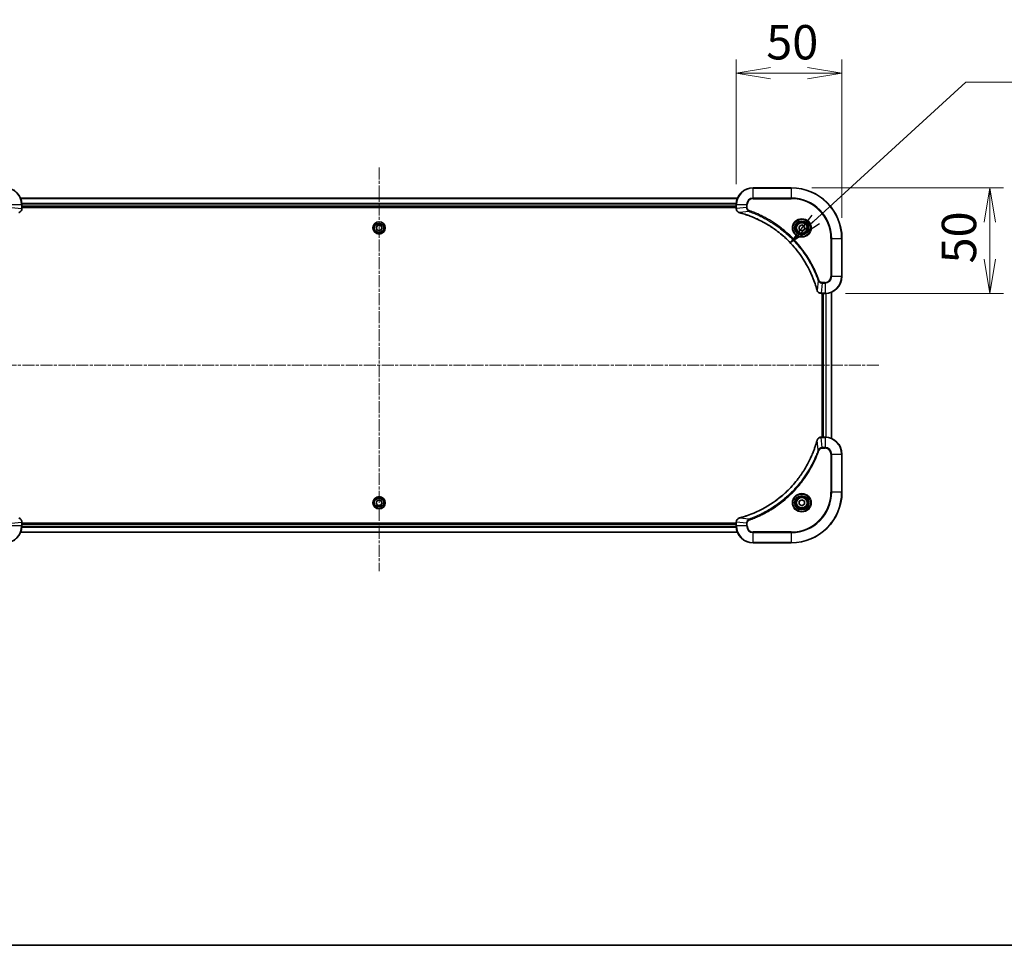
# Model space of a CAD drawing. Units: millimetres. Extents: x 0 to 9444, y 0 to 1826.
# Drawn here: x 2072 to 2538, y 0 to 438 of the extents above; entities that cross this region are included whole.
import ezdxf

# ---------------------------------------------------------------- set-up
doc = ezdxf.new("R2010")
doc.units = ezdxf.units.MM
doc.linetypes.add('CHAIN', pattern=[0.3543, 0.2362, -0.0295, 0.0591, -0.0295])
for name, color, linetype, lineweight in [('Border (ISO)', 7, 'Continuous', 35), ('Centerline (ISO)', 131, 'Continuous', 18), ('Dimension (ISO)', 7, 'Continuous', 18), ('Dimension (ISO) @ 1', 7, 'Continuous', 18), ('Symbol (ISO) @ 1', 7, 'Continuous', 18), ('Visible (ISO)', 7, 'Continuous', 35), ('Visible Narrow (ISO)', 7, 'Continuous', 25)]:
    doc.layers.add(name, color=color, linetype=linetype, lineweight=lineweight)
doc.styles.add('Note Text (TK)', font='MS PGothic.ttf')
doc.dimstyles.new('Default - Method 1b (TK)', dxfattribs={"dimscale": 3, "dimtxt": 2.5, "dimasz": 2.5, "dimexe": 1, "dimexo": 1.5, "dimgap": 1, "dimtad": 1, "dimrnd": 1e-08, "dimdsep": 46, "dimtxsty": 'Note Text (TK)', "dimblk": 'OPEN', "dimcen": 0.09, "dimdle": 5, "dimclrd": 100, "dimclre": 100, "dimclrt": 7, "dimadec": 1, "dimazin": 1, "dimtfac": 1, "dimtmove": 0, "dimatfit": 3, "dimldrblk": 'OPEN', "dimfxl": 1, "dimtolj": 1, "dimlwd": -1, "dimlwe": -1, "dimarcsym": 0})
doc.dimstyles.new('Default - Method 1b (TK)$7', dxfattribs={"dimscale": 6.5, "dimtxt": 2.5, "dimasz": 2.5, "dimexe": 1, "dimexo": 1.5, "dimgap": 1, "dimtad": 1, "dimrnd": 1e-08, "dimdsep": 46, "dimtxsty": 'Note Text (TK)', "dimblk": 'OPEN', "dimcen": 0.09, "dimdle": 5, "dimclrd": 100, "dimclre": 100, "dimclrt": 7, "dimadec": 1, "dimazin": 1, "dimtfac": 1, "dimtmove": 0, "dimatfit": 3, "dimldrblk": 'OPEN', "dimfxl": 1, "dimtolj": 1, "dimlwd": -1, "dimlwe": -1, "dimarcsym": 0})

# ---------------------------------------------------------------- blocks, each defined once
blk = doc.blocks.new('図面枠 tk図枠')
at = {"layer": 'Border (ISO)'}
blk.add_line((14.5, 8), (405.5, 8), dxfattribs=at)
blk = doc.blocks.new('_Open')
at = {"color": 0, "linetype": 'ByBlock', "lineweight": -2}
for p, q in [((-1, 0.167), (0, 0)), ((-1, -0.167), (0, 0)), ((0, 0), (-1, 0))]:
    blk.add_line(p, q, dxfattribs=at)
blk = doc.blocks.new('*D49')
at = {"layer": 'Defpoints', "color": 0}
for p in [(2461.29, 412.56), (2411.29, 350.35), (2461.29, 334.35)]:
    blk.add_point(p, dxfattribs=at)
at = {"layer": 'Dimension (ISO)', "color": 100}
for p, q in [((2411.29, 360.1), (2411.29, 419.06)), ((2461.29, 344.1), (2461.29, 419.06)), ((2427.54, 412.56), (2445.04, 412.56))]:
    blk.add_line(p, q, dxfattribs=at)
at = {"layer": 'Dimension (ISO)', "color": 100, "xscale": 16.25, "yscale": 16.25, "zscale": 16.25, "rotation": 180}
blk.add_blockref('_Open', (2411.29, 412.56), dxfattribs=at)
at = {"layer": 'Dimension (ISO)', "color": 100, "xscale": 16.25, "yscale": 16.25, "zscale": 16.25}
blk.add_blockref('_Open', (2461.29, 412.56), dxfattribs=at)
at = {"layer": 'Dimension (ISO)', "color": 7, "insert": (2425.49, 427.18), "char_height": 16.25, "attachment_point": 4, "style": 'Note Text (TK)'}
blk.add_mtext('\\A1;50', dxfattribs=at)
blk = doc.blocks.new('*D50')
at = {"layer": 'Defpoints', "color": 0}
for p in [(2437.29, 358.35), (2453.29, 308.35), (2531.29, 308.35)]:
    blk.add_point(p, dxfattribs=at)
at = {"layer": 'Dimension (ISO)', "color": 100}
for p, q in [((2447.04, 358.35), (2537.79, 358.35)), ((2531.29, 342.1), (2531.29, 324.6)), ((2463.04, 308.35), (2537.79, 308.35))]:
    blk.add_line(p, q, dxfattribs=at)
at = {"layer": 'Dimension (ISO)', "color": 100, "xscale": 16.25, "yscale": 16.25, "zscale": 16.25}
for p, rotation in [((2531.29, 358.35), 90), ((2531.29, 308.35), 270)]:
    blk.add_blockref('_Open', p, dxfattribs=dict(at, rotation=rotation))
at = {"layer": 'Dimension (ISO)', "color": 7, "insert": (2516.67, 322.55), "char_height": 16.25, "attachment_point": 4, "rotation": 90, "style": 'Note Text (TK)'}
blk.add_mtext('\\A1;50', dxfattribs=at)

msp = doc.modelspace()

# ---------------------------------------------------------------- linework, layer by layer
at = {"layer": 'Centerline (ISO)', "linetype": 'CHAIN', "ltscale": 23.990969}
for p, q in [((2242.2949, 367.9387), (2242.2949, 176.9805)), ((2478.7328, 274.3527), (2007.0642, 274.3527))]:
    msp.add_line(p, q, dxfattribs=at)
at = {"layer": 'Visible (ISO)'}
for p, q in [((2437.2949, 358.3527), (2419.2949, 358.3527)), ((2411.8787, 353.3527), (2072.7111, 353.3527)), ((2073.2949, 348.5216), (2073.2949, 350.3527)), ((2411.2949, 350.3527), (2411.2949, 348.5216)), ((2073.2949, 349.3527), (2411.2949, 349.3527)), ((2073.2949, 349.0527), (2411.2949, 349.0527)), ((2073.2949, 348.5063), (2073.2949, 348.5216)), ((2411.2949, 348.5216), (2411.2949, 348.5063)), ((2240.8522, 339.3085), (2241.5353, 340.58)), ((2241.5353, 340.58), (2242.978, 340.6242)), ((2242.978, 340.6242), (2243.7376, 339.3968)), ((2441.0449, 340.0743), (2442.2949, 340.796)), ((2441.0449, 338.631), (2441.0449, 340.0743)), ((2442.2949, 340.796), (2443.5449, 340.0743)), ((2443.5449, 340.0743), (2443.5449, 338.631)), ((2241.6118, 338.0811), (2240.8522, 339.3085)), ((2243.0545, 338.1253), (2241.6118, 338.0811)), ((2243.7376, 339.3968), (2243.0545, 338.1253)), ((2442.2949, 337.9093), (2441.0449, 338.631)), ((2443.5449, 338.631), (2442.2949, 337.9093)), ((2461.2949, 316.3527), (2461.2949, 334.3527)), ((2451.4485, 308.3527), (2451.4639, 308.3527)), ((2451.4639, 308.3527), (2453.2949, 308.3527)), ((2451.9949, 308.3527), (2451.9949, 240.3527)), ((2452.2949, 308.3527), (2452.2949, 240.3527)), ((2456.2949, 239.7688), (2456.2949, 308.9365)), ((2451.4639, 240.3527), (2451.4485, 240.3527)), ((2453.2949, 240.3527), (2451.4639, 240.3527)), ((2461.2949, 214.3527), (2461.2949, 232.3527)), ((2240.8515, 209.3527), (2241.5732, 210.6027)), ((2241.5732, 210.6027), (2243.0166, 210.6027)), ((2243.0166, 210.6027), (2243.7383, 209.3527)), ((2441.0449, 210.0743), (2442.2949, 210.796)), ((2441.0449, 208.631), (2441.0449, 210.0743)), ((2442.2949, 210.796), (2443.5449, 210.0743)), ((2443.5449, 210.0743), (2443.5449, 208.631)), ((2241.5732, 208.1027), (2240.8515, 209.3527)), ((2243.0166, 208.1027), (2241.5732, 208.1027)), ((2243.7383, 209.3527), (2243.0166, 208.1027)), ((2442.2949, 207.9093), (2441.0449, 208.631)), ((2443.5449, 208.631), (2442.2949, 207.9093)), ((2073.2949, 200.1837), (2073.2949, 200.199)), ((2073.2949, 198.3527), (2073.2949, 200.1837)), ((2411.2949, 199.6527), (2073.2949, 199.6527)), ((2411.2949, 199.3527), (2073.2949, 199.3527)), ((2411.2949, 200.199), (2411.2949, 200.1837)), ((2411.2949, 200.1837), (2411.2949, 198.3527)), ((2072.7111, 195.3527), (2411.8787, 195.3527)), ((2419.2949, 190.3527), (2437.2949, 190.3527))]:
    msp.add_line(p, q, dxfattribs=at)
for centre, radius in [((2242.2949, 339.3527), 2.9), ((2442.2949, 339.3527), 3.25), ((2442.2949, 339.3527), 2.75), ((2242.2949, 209.3527), 2.9), ((2442.2949, 209.3527), 3.25), ((2442.2949, 209.3527), 2.75)]:
    msp.add_circle(centre, radius, dxfattribs=at)
for centre, radius, start, end in [((2065.2949, 350.3527), 8, 0, 90), ((2419.2949, 350.3527), 8, 90, 180), ((2437.2949, 334.3527), 24, 0, 90), ((2453.2949, 316.3527), 8, 270, 0), ((2453.2949, 232.3527), 8, 0, 90), ((2437.2949, 214.3527), 24, 270, 0), ((2065.2949, 198.3527), 8, 270, 0), ((2419.2949, 198.3527), 8, 180, 270)]:
    msp.add_arc(centre, radius, start, end, dxfattribs=at)
for points, knots in [([(2071.8134, 346.5747), (2071.9924, 346.6227), (2072.1652, 346.696), (2072.5804, 346.9454), (2072.8017, 347.1575), (2073.1789, 347.7313), (2073.2949, 348.1185), (2073.2949, 348.5063)], [-0.196787795, -0.196787795, -0.196787795, -0.196787795, -0.154661595, -0.154661595, -0.087259675, -0.087259675, 0, 0, 0, 0]), ([(2411.2949, 348.5063), (2411.2949, 348.2457), (2411.3465, 347.9853), (2411.5496, 347.4922), (2411.7058, 347.2617), (2412.0513, 346.926), (2412.2244, 346.8041), (2412.5285, 346.6543), (2412.651, 346.6083), (2412.7764, 346.5747)], [-0.196787795, -0.196787795, -0.196787795, -0.196787795, -0.138164041, -0.138164041, -0.076757801, -0.076757801, -0.029522231, -0.029522231, 0, 0, 0, 0]), ([(2412.7764, 346.5747), (2412.7883, 346.5714), (2412.8004, 346.5682), (2412.8245, 346.5617), (2412.8366, 346.5585), (2412.8487, 346.5552)], [0.00000000006, 0.00000000006, 0.00000000006, 0.00000000006, 0.00379309206, 0.00379309206, 0.00758618406, 0.00758618406, 0.00758618406, 0.00758618406]), ([(2412.8487, 346.5552), (2413.0574, 346.4988), (2413.2658, 346.4412), (2413.673, 346.3258), (2413.8718, 346.2682), (2414.4742, 346.0896), (2414.8767, 345.965), (2415.7988, 345.6672), (2416.3174, 345.4906), (2417.3276, 345.1286), (2417.8195, 344.944), (2419.031, 344.468), (2419.7471, 344.168), (2421.3781, 343.4414), (2422.288, 343.0039), (2424.3497, 341.9375), (2425.4923, 341.2906), (2428.0602, 339.7055), (2429.4675, 338.7381), (2432.7701, 336.2199), (2434.6113, 334.5985), (2438.4818, 330.6716), (2440.4407, 328.2968), (2444.4305, 322.4806), (2446.3057, 318.933), (2448.1372, 314.2289), (2448.4921, 313.2277), (2448.9893, 311.6755), (2449.1538, 311.1316), (2449.3735, 310.3593), (2449.4362, 310.1331), (2449.4974, 309.9064)], [0, 0, 0, 0, 0.06549657, 0.06549657, 0.12817861, 0.12817861, 0.2557943, 0.2557943, 0.42169471, 0.42169471, 0.58081118, 0.58081118, 0.81593963, 0.81593963, 1.12160661, 1.12160661, 1.51897368, 1.51897368, 2.03555087, 2.03555087, 2.7767893, 2.7767893, 3.70555522, 3.70555522, 4.91295092, 4.91295092, 5.23453446, 5.23453446, 5.40661912, 5.40661912, 5.47772979, 5.47772979, 5.47772979, 5.47772979]), ([(2449.4974, 309.9064), (2449.5007, 309.8943), (2449.504, 309.8822), (2449.5105, 309.8581), (2449.5137, 309.8461), (2449.5169, 309.8341)], [0, 0, 0, 0, 0.003793092, 0.003793092, 0.007586184, 0.007586184, 0.007586184, 0.007586184]), ([(2449.5169, 309.8341), (2449.5649, 309.6552), (2449.6382, 309.4823), (2449.8877, 309.0671), (2450.0997, 308.8459), (2450.6736, 308.4686), (2451.0607, 308.3527), (2451.4485, 308.3527)], [-0.196787795, -0.196787795, -0.196787795, -0.196787795, -0.154661595, -0.154661595, -0.087259675, -0.087259675, 0, 0, 0, 0]), ([(2449.4974, 238.7989), (2449.4411, 238.5901), (2449.3834, 238.3817), (2449.268, 237.9746), (2449.2104, 237.7758), (2449.0319, 237.1734), (2448.9073, 236.7709), (2448.6094, 235.8487), (2448.4328, 235.3302), (2448.0709, 234.32), (2447.8862, 233.8281), (2447.4103, 232.6166), (2447.1103, 231.9004), (2446.3836, 230.2694), (2445.9461, 229.3596), (2444.8797, 227.2978), (2444.2328, 226.1553), (2442.6477, 223.5874), (2441.6803, 222.1801), (2439.1622, 218.8775), (2437.5407, 217.0363), (2433.6139, 213.1658), (2431.239, 211.2069), (2425.4228, 207.217), (2421.8753, 205.3418), (2417.1711, 203.5104), (2416.1699, 203.1555), (2414.6177, 202.6583), (2414.0738, 202.4938), (2413.3016, 202.274), (2413.0753, 202.2113), (2412.8487, 202.1501)], [0, 0, 0, 0, 0.06549657, 0.06549657, 0.12817861, 0.12817861, 0.2557943, 0.2557943, 0.42169471, 0.42169471, 0.58081118, 0.58081118, 0.81593963, 0.81593963, 1.12160661, 1.12160661, 1.51897368, 1.51897368, 2.03555087, 2.03555087, 2.7767893, 2.7767893, 3.70555522, 3.70555522, 4.91295092, 4.91295092, 5.23453446, 5.23453446, 5.40661912, 5.40661912, 5.47772979, 5.47772979, 5.47772979, 5.47772979]), ([(2449.5169, 238.8712), (2449.5137, 238.8592), (2449.5105, 238.8472), (2449.504, 238.8231), (2449.5007, 238.811), (2449.4974, 238.7989)], [0.00000000006, 0.00000000006, 0.00000000006, 0.00000000006, 0.00379309206, 0.00379309206, 0.00758618406, 0.00758618406, 0.00758618406, 0.00758618406]), ([(2451.4485, 240.3527), (2451.188, 240.3527), (2450.9275, 240.3011), (2450.4344, 240.0979), (2450.204, 239.9417), (2449.8682, 239.5963), (2449.7463, 239.4232), (2449.5966, 239.119), (2449.5506, 238.9966), (2449.5169, 238.8712)], [-0.196787795, -0.196787795, -0.196787795, -0.196787795, -0.138164041, -0.138164041, -0.076757801, -0.076757801, -0.029522231, -0.029522231, 0, 0, 0, 0]), ([(2073.2949, 200.199), (2073.2949, 200.4596), (2073.2433, 200.72), (2073.0402, 201.2131), (2072.884, 201.4436), (2072.5385, 201.7793), (2072.3654, 201.9012), (2072.0613, 202.051), (2071.9388, 202.097), (2071.8134, 202.1306)], [-0.196787795, -0.196787795, -0.196787795, -0.196787795, -0.138164041, -0.138164041, -0.076757801, -0.076757801, -0.029522231, -0.029522231, 0, 0, 0, 0]), ([(2412.7764, 202.1306), (2412.5974, 202.0826), (2412.4246, 202.0093), (2412.0093, 201.7599), (2411.7881, 201.5478), (2411.4109, 200.974), (2411.2949, 200.5868), (2411.2949, 200.199)], [-0.196787795, -0.196787795, -0.196787795, -0.196787795, -0.154661595, -0.154661595, -0.087259675, -0.087259675, 0, 0, 0, 0]), ([(2412.8487, 202.1501), (2412.8366, 202.1468), (2412.8245, 202.1436), (2412.8004, 202.1371), (2412.7883, 202.1339), (2412.7764, 202.1306)], [0, 0, 0, 0, 0.003793092, 0.003793092, 0.007586184, 0.007586184, 0.007586184, 0.007586184])]:
    msp.add_open_spline(points, degree=3, knots=knots, dxfattribs=at)
at = {"layer": 'Visible Narrow (ISO)'}
for p, q in [((2419.2949, 358.2062), (2419.2949, 358.3527)), ((2419.2949, 358.2062), (2437.2949, 358.2062)), ((2419.2949, 353.4991), (2419.2949, 358.2062)), ((2437.2949, 358.2062), (2437.2949, 358.3527)), ((2437.2949, 358.2062), (2437.2949, 353.4991)), ((2068.4413, 350.3527), (2073.1484, 350.3527)), ((2072.7388, 353.2831), (2411.8509, 353.2831)), ((2073.1484, 350.3527), (2073.1484, 348.5216)), ((2073.1484, 350.3527), (2073.2949, 350.3527)), ((2411.3167, 350.9426), (2073.2731, 350.9426)), ((2073.2868, 350.7121), (2411.303, 350.7121)), ((2411.2949, 349.6527), (2073.2949, 349.6527)), ((2411.2949, 350.3527), (2411.4413, 350.3527)), ((2411.4413, 348.5216), (2411.4413, 350.3527)), ((2411.4413, 350.3527), (2416.1484, 350.3527)), ((2416.1484, 350.3527), (2416.1484, 349.0156)), ((2416.1484, 350.3527), (2416.502, 350.3527)), ((2416.502, 349.0156), (2416.502, 350.3527)), ((2419.2949, 353.4991), (2419.2949, 353.1455)), ((2437.2949, 353.4991), (2419.2949, 353.4991)), ((2419.2949, 353.1455), (2437.2949, 353.1455)), ((2437.2949, 353.1455), (2437.2949, 353.4991)), ((2068.4413, 349.0156), (2073.1484, 348.5216)), ((2073.2949, 348.5216), (2073.1484, 348.5216)), ((2411.4413, 348.5216), (2411.2949, 348.5216)), ((2416.1484, 349.0156), (2411.4413, 348.5216)), ((2417.3242, 347.1149), (2412.8565, 346.5842)), ((2416.1484, 349.0156), (2416.502, 349.0156)), ((2417.3242, 347.1149), (2417.4776, 347.5475)), ((2456.0878, 334.3527), (2456.0878, 316.3527)), ((2456.4413, 334.3527), (2456.0878, 334.3527)), ((2456.4413, 316.3527), (2456.4413, 334.3527)), ((2456.4413, 334.3527), (2461.1484, 334.3527)), ((2461.1484, 334.3527), (2461.1484, 316.3527)), ((2461.1484, 334.3527), (2461.2949, 334.3527)), ((2450.0571, 314.382), (2449.5264, 309.9143)), ((2450.0571, 314.382), (2450.4897, 314.5354)), ((2451.9578, 313.2062), (2451.4639, 308.4991)), ((2453.2949, 313.5598), (2451.9578, 313.5598)), ((2451.9578, 313.2062), (2451.9578, 313.5598)), ((2451.9578, 313.2062), (2453.2949, 313.2062)), ((2453.2949, 313.2062), (2453.2949, 313.5598)), ((2453.2949, 313.2062), (2453.2949, 308.4991)), ((2456.4413, 316.3527), (2456.0878, 316.3527)), ((2461.1484, 316.3527), (2456.4413, 316.3527)), ((2461.1484, 316.3527), (2461.2949, 316.3527)), ((2453.2949, 308.4991), (2451.4639, 308.4991)), ((2451.4639, 308.3527), (2451.4639, 308.4991)), ((2452.5949, 240.3527), (2452.5949, 308.3527)), ((2453.2949, 308.4991), (2453.2949, 308.3527)), ((2453.6544, 308.3607), (2453.6544, 240.3446)), ((2453.8848, 240.3309), (2453.8848, 308.3744)), ((2456.2254, 308.9087), (2456.2254, 239.7966)), ((2450.0571, 234.3233), (2449.5264, 238.791)), ((2451.4639, 240.2062), (2451.4639, 240.3527)), ((2451.4639, 240.2062), (2453.2949, 240.2062)), ((2451.9578, 235.4991), (2451.4639, 240.2062)), ((2453.2949, 240.3527), (2453.2949, 240.2062)), ((2453.2949, 240.2062), (2453.2949, 235.4991)), ((2450.0571, 234.3233), (2450.4897, 234.1699)), ((2453.2949, 235.4991), (2451.9578, 235.4991)), ((2451.9578, 235.4991), (2451.9578, 235.1455)), ((2451.9578, 235.1455), (2453.2949, 235.1455)), ((2453.2949, 235.4991), (2453.2949, 235.1455)), ((2456.0878, 232.3527), (2456.0878, 214.3527)), ((2456.4413, 232.3527), (2456.0878, 232.3527)), ((2456.4413, 214.3527), (2456.4413, 232.3527)), ((2456.4413, 232.3527), (2461.1484, 232.3527)), ((2461.1484, 232.3527), (2461.2949, 232.3527)), ((2461.1484, 232.3527), (2461.1484, 214.3527)), ((2456.0878, 214.3527), (2456.4413, 214.3527)), ((2461.1484, 214.3527), (2456.4413, 214.3527)), ((2461.1484, 214.3527), (2461.2949, 214.3527)), ((2417.3242, 201.5904), (2412.8565, 202.1211)), ((2417.3242, 201.5904), (2417.4776, 201.1578)), ((2068.4413, 199.6897), (2073.1484, 200.1837)), ((2073.1484, 198.3527), (2068.4413, 198.3527)), ((2073.1484, 200.1837), (2073.2949, 200.1837)), ((2073.1484, 200.1837), (2073.1484, 198.3527)), ((2073.2949, 198.3527), (2073.1484, 198.3527)), ((2073.2731, 197.7627), (2411.3167, 197.7627)), ((2411.303, 197.9932), (2073.2868, 197.9932)), ((2073.2949, 199.0527), (2411.2949, 199.0527)), ((2411.2949, 200.1837), (2411.4413, 200.1837)), ((2411.4413, 198.3527), (2411.2949, 198.3527)), ((2411.4413, 198.3527), (2411.4413, 200.1837)), ((2416.1484, 199.6897), (2411.4413, 200.1837)), ((2416.1484, 198.3527), (2411.4413, 198.3527)), ((2416.1484, 199.6897), (2416.1484, 198.3527)), ((2416.1484, 199.6897), (2416.502, 199.6897)), ((2416.1484, 198.3527), (2416.502, 198.3527)), ((2416.502, 198.3527), (2416.502, 199.6897)), ((2411.8509, 195.4222), (2072.7388, 195.4222)), ((2437.2949, 195.5598), (2419.2949, 195.5598)), ((2419.2949, 195.2062), (2419.2949, 195.5598)), ((2419.2949, 195.2062), (2437.2949, 195.2062)), ((2419.2949, 190.4991), (2419.2949, 195.2062)), ((2437.2949, 195.2062), (2437.2949, 195.5598)), ((2437.2949, 195.2062), (2437.2949, 190.4991)), ((2437.2949, 190.4991), (2419.2949, 190.4991)), ((2419.2949, 190.4991), (2419.2949, 190.3527)), ((2437.2949, 190.4991), (2437.2949, 190.3527))]:
    msp.add_line(p, q, dxfattribs=at)
for centre, radius in [((2242.2949, 339.3527), 2.8677), ((2242.2949, 339.3527), 2.3092), ((2242.2949, 339.3527), 2.1415), ((2442.2949, 339.3527), 4.4571), ((2442.2949, 339.3527), 4.1036), ((2442.2949, 339.3527), 3.3964), ((2442.2949, 339.3527), 2.45), ((2242.2949, 209.3527), 2.8677), ((2242.2949, 209.3527), 2.3092), ((2242.2949, 209.3527), 2.1415), ((2442.2949, 209.3527), 4.4571), ((2442.2949, 209.3527), 4.1036), ((2442.2949, 209.3527), 3.3964), ((2442.2949, 209.3527), 2.45)]:
    msp.add_circle(centre, radius, dxfattribs=at)
for centre, radius, start, end in [((2065.2949, 350.3527), 7.8536, 0, 90), ((2419.2949, 350.3527), 7.8536, 90, 180), ((2437.2949, 334.3527), 23.8536, 0, 90), ((2419.2949, 350.3527), 3.1464, 90, 180), ((2419.2949, 350.3527), 2.7929, 90, 180), ((2437.2949, 334.3527), 19.1464, 0, 90), ((2437.2949, 334.3527), 18.7929, 0, 90), ((2453.2949, 316.3527), 2.7929, 270, 0), ((2453.2949, 316.3527), 7.8536, 270, 0), ((2453.2949, 316.3527), 3.1464, 270, 0), ((2453.2949, 232.3527), 7.8536, 0, 90), ((2453.2949, 232.3527), 3.1464, 0, 90), ((2453.2949, 232.3527), 2.7929, 0, 90), ((2437.2949, 214.3527), 18.7929, 270, 0), ((2437.2949, 214.3527), 23.8536, 270, 0), ((2437.2949, 214.3527), 19.1464, 270, 0), ((2065.2949, 198.3527), 7.8536, 270, 0), ((2419.2949, 198.3527), 7.8536, 180, 270), ((2419.2949, 198.3527), 3.1464, 180, 270), ((2419.2949, 198.3527), 2.7929, 180, 270)]:
    msp.add_arc(centre, radius, start, end, dxfattribs=at)
for centre, major_axis, ratio, start_param, end_param in [((2072.7949, 348.5063), (0.5, 0), 0.00935385, 5.4972736, 6.28318531), ((2411.7949, 348.5063), (-0.5, 0), 0.00935385, 0, 0.78591171), ((2412.906, 347.0576), (-0.1296, -0.4829), 0.14287502, 5.88309318, 6.28318531), ((2412.979, 347.0379), (-0.1303, -0.4827), 0.00038233, 0, 0.34837257), ((2449.9802, 310.0367), (-0.4827, -0.1303), 0.00038233, 5.93481274, 6.2831853), ((2449.9998, 309.9638), (-0.4829, -0.1296), 0.14287502, 0, 0.40009213), ((2451.4485, 308.8527), (0, -0.5), 0.00935385, 5.4972736, 6.28318531), ((2449.9802, 238.6686), (-0.4827, 0.1303), 0.00038233, 0, 0.34837257), ((2449.9998, 238.7415), (-0.4829, 0.1296), 0.14287502, 5.88309318, 6.28318531), ((2451.4485, 239.8527), (0, 0.5), 0.00935385, 0, 0.78591171), ((2412.906, 201.6477), (-0.1296, 0.4829), 0.14287502, 0, 0.40009213), ((2412.979, 201.6674), (-0.1303, 0.4827), 0.00038233, 5.93481743, 6.28319029), ((2072.7949, 200.199), (0.5, 0), 0.00935385, 0, 0.78591171), ((2411.7949, 200.199), (-0.5, 0), 0.00935385, 5.49727363, 6.28318534)]:
    msp.add_ellipse(centre, major_axis=major_axis, ratio=ratio, start_param=start_param, end_param=end_param, dxfattribs=at)
for points, knots in [([(2073.1483, 348.503), (2073.1447, 348.1496), (2073.0467, 347.7986), (2072.7247, 347.2553), (2072.5353, 347.0447), (2072.1623, 346.7728), (2072.0031, 346.6847), (2071.83, 346.62)], [0, 0, 0, 0, 0.087259675, 0.087259675, 0.154661595, 0.154661595, 0.196787795, 0.196787795, 0.196787795, 0.196787795]), ([(2073.1484, 348.5216), (2073.1484, 348.5185), (2073.1484, 348.5154), (2073.1483, 348.5092), (2073.1483, 348.5061), (2073.1483, 348.503)], [-0.00153668531, -0.00153668531, -0.00153668531, -0.00153668531, -0.00076834266, -0.00076834266, -0.00000000001, -0.00000000001, -0.00000000001, -0.00000000001]), ([(2411.4415, 348.503), (2411.4415, 348.5061), (2411.4415, 348.5092), (2411.4414, 348.5154), (2411.4414, 348.5185), (2411.4413, 348.5216)], [-0.00153668531, -0.00153668531, -0.00153668531, -0.00153668531, -0.00076834265, -0.00076834265, 0, 0, 0, 0]), ([(2412.7597, 346.62), (2412.6385, 346.6654), (2412.524, 346.7223), (2412.2458, 346.8936), (2412.0936, 347.022), (2411.7938, 347.3561), (2411.6617, 347.5737), (2411.4886, 348.0291), (2411.4439, 348.2655), (2411.4415, 348.503)], [0, 0, 0, 0, 0.029522231, 0.029522231, 0.076757801, 0.076757801, 0.138164041, 0.138164041, 0.196787795, 0.196787795, 0.196787795, 0.196787795]), ([(2412.8565, 346.5842), (2412.8398, 346.5903), (2412.8234, 346.5963), (2412.7912, 346.6083), (2412.7753, 346.6142), (2412.7597, 346.62)], [-0.00758618406, -0.00758618406, -0.00758618406, -0.00758618406, -0.00379309206, -0.00379309206, -0.00000000006, -0.00000000006, -0.00000000006, -0.00000000006]), ([(2449.5264, 309.9143), (2449.465, 310.1415), (2449.4026, 310.3675), (2449.183, 311.1404), (2449.0186, 311.6846), (2448.5217, 313.2379), (2448.1669, 314.2399), (2446.3359, 318.9475), (2444.4604, 322.4979), (2440.4688, 328.3186), (2438.5087, 330.6952), (2434.6356, 334.6248), (2432.793, 336.2473), (2429.4879, 338.7667), (2428.0795, 339.7346), (2425.5096, 341.3202), (2424.3662, 341.9673), (2422.3028, 343.0338), (2421.3922, 343.4714), (2419.76, 344.198), (2419.0433, 344.498), (2417.8309, 344.9738), (2417.3387, 345.1584), (2416.3278, 345.5202), (2415.8088, 345.6967), (2414.886, 345.9944), (2414.4832, 346.1189), (2413.8804, 346.2973), (2413.6815, 346.3549), (2413.274, 346.4702), (2413.0658, 346.5276), (2412.8565, 346.5842)], [-5.47772979, -5.47772979, -5.47772979, -5.47772979, -5.40661912, -5.40661912, -5.23453446, -5.23453446, -4.91295092, -4.91295092, -3.70555522, -3.70555522, -2.7767893, -2.7767893, -2.03555087, -2.03555087, -1.51897368, -1.51897368, -1.12160661, -1.12160661, -0.81593963, -0.81593963, -0.58081118, -0.58081118, -0.42169471, -0.42169471, -0.2557943, -0.2557943, -0.12817861, -0.12817861, -0.06549657, -0.06549657, 0, 0, 0, 0]), ([(2416.1484, 349.0156), (2416.1508, 348.7649), (2416.196, 348.5158), (2416.3613, 348.0662), (2416.4734, 347.8633), (2416.7303, 347.5393), (2416.8614, 347.41), (2417.1085, 347.2292), (2417.2118, 347.1666), (2417.3242, 347.1149)], [-0.187504168, -0.187504168, -0.187504168, -0.187504168, -0.125670471, -0.125670471, -0.069816928, -0.069816928, -0.026852665, -0.026852665, 0, 0, 0, 0]), ([(2417.4776, 347.5475), (2417.3933, 347.5774), (2417.3122, 347.6166), (2417.1136, 347.7378), (2417.0031, 347.8314), (2416.7838, 348.0771), (2416.6854, 348.2386), (2416.5411, 348.6034), (2416.502, 348.8094), (2416.502, 349.0156)], [0, 0, 0, 0, 0.026852665, 0.026852665, 0.069816928, 0.069816928, 0.125670471, 0.125670471, 0.187504168, 0.187504168, 0.187504168, 0.187504168]), ([(2417.3242, 347.1149), (2417.4193, 347.0808), (2417.513, 347.0475), (2417.8227, 346.9357), (2418.0376, 346.8566), (2419.0018, 346.4945), (2419.7453, 346.1963), (2421.5646, 345.4188), (2422.6323, 344.9205), (2426.4301, 342.9939), (2429.0575, 341.3637), (2433.4254, 338.1035), (2435.2307, 336.5605), (2438.1273, 333.7331), (2439.2732, 332.5049), (2441.3824, 330.0207), (2442.3526, 328.7705), (2443.9682, 326.4873), (2444.637, 325.4708), (2445.7579, 323.6344), (2446.2245, 322.8233), (2447.0026, 321.385), (2447.3236, 320.7629), (2447.8873, 319.6164), (2448.1338, 319.0938), (2448.5549, 318.1625), (2448.733, 317.7553), (2449.0392, 317.0311), (2449.1693, 316.7149), (2449.3941, 316.1534), (2449.4901, 315.9086), (2449.6567, 315.4742), (2449.7281, 315.2849), (2449.8467, 314.9648), (2449.8945, 314.8342), (2449.9806, 314.5965), (2450.0185, 314.49), (2450.0571, 314.382)], [-4.82621249, -4.82621249, -4.82621249, -4.82621249, -4.79590965, -4.79590965, -4.72660511, -4.72660511, -4.4843018, -4.4843018, -4.127973, -4.127973, -3.19579554, -3.19579554, -2.47873595, -2.47873595, -1.97105483, -1.97105483, -1.49272454, -1.49272454, -1.12477817, -1.12477817, -0.8417425, -0.8417425, -0.62997615, -0.62997615, -0.45517217, -0.45517217, -0.32070756, -0.32070756, -0.21727325, -0.21727325, -0.1377084, -0.1377084, -0.07650467, -0.07650467, -0.0344265, -0.0344265, 0, 0, 0, 0]), ([(2450.4897, 314.5354), (2450.4514, 314.6436), (2450.4127, 314.7516), (2450.3261, 314.9914), (2450.2779, 315.1232), (2450.1583, 315.446), (2450.0864, 315.6369), (2449.9186, 316.0751), (2449.8219, 316.3221), (2449.5954, 316.8885), (2449.4643, 317.2074), (2449.1558, 317.9379), (2448.9763, 318.3487), (2448.5519, 319.2881), (2448.3034, 319.8153), (2447.7353, 320.9719), (2447.4118, 321.5994), (2446.6274, 323.0502), (2446.157, 323.8685), (2445.0268, 325.7209), (2444.3525, 326.7463), (2442.7233, 329.0494), (2441.745, 330.3106), (2439.6177, 332.8164), (2438.4619, 334.0552), (2435.5403, 336.907), (2433.7193, 338.4632), (2429.3133, 341.7509), (2426.6628, 343.3946), (2422.8319, 345.3365), (2421.7548, 345.8387), (2419.9196, 346.6222), (2419.1697, 346.9227), (2418.1971, 347.2874), (2417.9803, 347.3671), (2417.668, 347.4797), (2417.5728, 347.5137), (2417.4776, 347.5475)], [0, 0, 0, 0, 0.0344265, 0.0344265, 0.07650467, 0.07650467, 0.1377084, 0.1377084, 0.21727325, 0.21727325, 0.32070756, 0.32070756, 0.45517217, 0.45517217, 0.62997615, 0.62997615, 0.8417425, 0.8417425, 1.12477817, 1.12477817, 1.49272454, 1.49272454, 1.97105483, 1.97105483, 2.47873595, 2.47873595, 3.19579554, 3.19579554, 4.127973, 4.127973, 4.4843018, 4.4843018, 4.72660511, 4.72660511, 4.79590965, 4.79590965, 4.82621249, 4.82621249, 4.82621249, 4.82621249]), ([(2450.0571, 314.382), (2450.1484, 314.1835), (2450.2722, 314.0134), (2450.5965, 313.6755), (2450.8109, 313.5252), (2451.2184, 313.3325), (2451.4052, 313.2734), (2451.7155, 313.2185), (2451.8364, 313.2073), (2451.9578, 313.2062)], [-0.187502416, -0.187502416, -0.187502416, -0.187502416, -0.14010274, -0.14010274, -0.077834855, -0.077834855, -0.029936483, -0.029936483, 0, 0, 0, 0]), ([(2451.9578, 313.5598), (2451.858, 313.5598), (2451.7582, 313.5689), (2451.503, 313.6158), (2451.3502, 313.6677), (2451.0237, 313.8358), (2450.8574, 313.9669), (2450.624, 314.2482), (2450.5425, 314.3865), (2450.4897, 314.5354)], [0, 0, 0, 0, 0.029936483, 0.029936483, 0.077834855, 0.077834855, 0.14010274, 0.14010274, 0.187502416, 0.187502416, 0.187502416, 0.187502416]), ([(2449.5622, 309.8175), (2449.5564, 309.8331), (2449.5505, 309.8489), (2449.5386, 309.8812), (2449.5325, 309.8976), (2449.5264, 309.9143)], [-0.007586184, -0.007586184, -0.007586184, -0.007586184, -0.003793092, -0.003793092, 0, 0, 0, 0]), ([(2451.4452, 308.4993), (2451.0918, 308.5029), (2450.7409, 308.6009), (2450.1975, 308.9229), (2449.987, 309.1123), (2449.715, 309.4853), (2449.627, 309.6445), (2449.5622, 309.8175)], [0, 0, 0, 0, 0.087259675, 0.087259675, 0.154661595, 0.154661595, 0.196787795, 0.196787795, 0.196787795, 0.196787795]), ([(2451.4639, 308.4991), (2451.4608, 308.4991), (2451.4577, 308.4992), (2451.4514, 308.4992), (2451.4483, 308.4992), (2451.4452, 308.4993)], [-0.00153668531, -0.00153668531, -0.00153668531, -0.00153668531, -0.00076834266, -0.00076834266, -0.00000000001, -0.00000000001, -0.00000000001, -0.00000000001]), ([(2412.8565, 202.1211), (2413.0838, 202.1825), (2413.3098, 202.245), (2414.0826, 202.4646), (2414.6269, 202.6289), (2416.1802, 203.1259), (2417.1821, 203.4806), (2421.8897, 205.3116), (2425.4401, 207.1872), (2431.2608, 211.1788), (2433.6375, 213.1389), (2437.567, 217.012), (2439.1895, 218.8545), (2441.709, 222.1596), (2442.6768, 223.568), (2444.2625, 226.1379), (2444.9095, 227.2814), (2445.9761, 229.3447), (2446.4137, 230.2553), (2447.1402, 231.8875), (2447.4402, 232.6042), (2447.916, 233.8166), (2448.1007, 234.3089), (2448.4624, 235.3198), (2448.639, 235.8387), (2448.9366, 236.7615), (2449.0612, 237.1643), (2449.2396, 237.7672), (2449.2972, 237.9661), (2449.4125, 238.3735), (2449.4698, 238.5817), (2449.5264, 238.791)], [-5.47772979, -5.47772979, -5.47772979, -5.47772979, -5.40661912, -5.40661912, -5.23453446, -5.23453446, -4.91295092, -4.91295092, -3.70555522, -3.70555522, -2.7767893, -2.7767893, -2.03555087, -2.03555087, -1.51897368, -1.51897368, -1.12160661, -1.12160661, -0.81593963, -0.81593963, -0.58081118, -0.58081118, -0.42169471, -0.42169471, -0.2557943, -0.2557943, -0.12817861, -0.12817861, -0.06549657, -0.06549657, 0, 0, 0, 0]), ([(2449.5264, 238.791), (2449.5325, 238.8077), (2449.5386, 238.8241), (2449.5505, 238.8564), (2449.5564, 238.8722), (2449.5622, 238.8878)], [-0.00758618406, -0.00758618406, -0.00758618406, -0.00758618406, -0.00379309206, -0.00379309206, -0.00000000006, -0.00000000006, -0.00000000006, -0.00000000006]), ([(2449.5622, 238.8878), (2449.6076, 239.0091), (2449.6645, 239.1235), (2449.8358, 239.4018), (2449.9643, 239.554), (2450.2983, 239.8537), (2450.5159, 239.9859), (2450.9714, 240.1589), (2451.2078, 240.2036), (2451.4452, 240.206)], [0, 0, 0, 0, 0.029522231, 0.029522231, 0.076757801, 0.076757801, 0.138164041, 0.138164041, 0.196787795, 0.196787795, 0.196787795, 0.196787795]), ([(2451.4452, 240.206), (2451.4483, 240.2061), (2451.4514, 240.2061), (2451.4577, 240.2061), (2451.4608, 240.2062), (2451.4639, 240.2062)], [-0.00153668531, -0.00153668531, -0.00153668531, -0.00153668531, -0.00076834265, -0.00076834265, 0, 0, 0, 0]), ([(2450.0571, 234.3233), (2450.0231, 234.2283), (2449.9898, 234.1345), (2449.878, 233.8248), (2449.7988, 233.6099), (2449.4368, 232.6457), (2449.1385, 231.9023), (2448.3611, 230.0829), (2447.8628, 229.0152), (2445.9362, 225.2175), (2444.306, 222.59), (2441.0458, 218.2221), (2439.5027, 216.4169), (2436.6754, 213.5203), (2435.4472, 212.3744), (2432.963, 210.2651), (2431.7127, 209.295), (2429.4295, 207.6793), (2428.4131, 207.0106), (2426.5767, 205.8896), (2425.7655, 205.423), (2424.3272, 204.6449), (2423.7052, 204.3239), (2422.5586, 203.7603), (2422.0361, 203.5138), (2421.1047, 203.0926), (2420.6975, 202.9145), (2419.9733, 202.6084), (2419.6572, 202.4783), (2419.0957, 202.2534), (2418.8508, 202.1575), (2418.4164, 201.9909), (2418.2271, 201.9195), (2417.9071, 201.8008), (2417.7765, 201.753), (2417.5387, 201.667), (2417.4322, 201.6291), (2417.3242, 201.5904)], [-4.82621249, -4.82621249, -4.82621249, -4.82621249, -4.79590965, -4.79590965, -4.72660511, -4.72660511, -4.4843018, -4.4843018, -4.127973, -4.127973, -3.19579554, -3.19579554, -2.47873595, -2.47873595, -1.97105483, -1.97105483, -1.49272454, -1.49272454, -1.12477817, -1.12477817, -0.8417425, -0.8417425, -0.62997615, -0.62997615, -0.45517217, -0.45517217, -0.32070756, -0.32070756, -0.21727325, -0.21727325, -0.1377084, -0.1377084, -0.07650467, -0.07650467, -0.0344265, -0.0344265, 0, 0, 0, 0]), ([(2417.4776, 201.1578), (2417.5858, 201.1962), (2417.6938, 201.2348), (2417.9337, 201.3215), (2418.0654, 201.3697), (2418.3883, 201.4892), (2418.5792, 201.5611), (2419.0174, 201.7289), (2419.2643, 201.8256), (2419.8307, 202.0522), (2420.1496, 202.1833), (2420.8802, 202.4917), (2421.2909, 202.6712), (2422.2304, 203.0957), (2422.7575, 203.3441), (2423.9141, 203.9122), (2424.5416, 204.2358), (2425.9925, 205.0202), (2426.8107, 205.4905), (2428.6632, 206.6207), (2429.6885, 207.2951), (2431.9917, 208.9243), (2433.2528, 209.9026), (2435.7586, 212.0299), (2436.9975, 213.1856), (2439.8492, 216.1073), (2441.4055, 217.9283), (2444.6932, 222.3343), (2446.3368, 224.9847), (2448.2788, 228.8157), (2448.781, 229.8927), (2449.5644, 231.728), (2449.8649, 232.4779), (2450.2296, 233.4504), (2450.3094, 233.6672), (2450.422, 233.9796), (2450.456, 234.0747), (2450.4897, 234.1699)], [0, 0, 0, 0, 0.0344265, 0.0344265, 0.07650467, 0.07650467, 0.1377084, 0.1377084, 0.21727325, 0.21727325, 0.32070756, 0.32070756, 0.45517217, 0.45517217, 0.62997615, 0.62997615, 0.8417425, 0.8417425, 1.12477817, 1.12477817, 1.49272454, 1.49272454, 1.97105483, 1.97105483, 2.47873595, 2.47873595, 3.19579554, 3.19579554, 4.127973, 4.127973, 4.4843018, 4.4843018, 4.72660511, 4.72660511, 4.79590965, 4.79590965, 4.82621249, 4.82621249, 4.82621249, 4.82621249]), ([(2451.9578, 235.4991), (2451.7071, 235.4968), (2451.458, 235.4515), (2451.0084, 235.2863), (2450.8055, 235.1742), (2450.4816, 234.9172), (2450.3522, 234.7861), (2450.1714, 234.5391), (2450.1088, 234.4358), (2450.0571, 234.3233)], [-0.187504168, -0.187504168, -0.187504168, -0.187504168, -0.125670471, -0.125670471, -0.069816928, -0.069816928, -0.026852665, -0.026852665, 0, 0, 0, 0]), ([(2450.4897, 234.1699), (2450.5196, 234.2543), (2450.5588, 234.3353), (2450.68, 234.534), (2450.7736, 234.6444), (2451.0194, 234.8637), (2451.1808, 234.9621), (2451.5456, 235.1064), (2451.7517, 235.1455), (2451.9578, 235.1455)], [0, 0, 0, 0, 0.026852665, 0.026852665, 0.069816928, 0.069816928, 0.125670471, 0.125670471, 0.187504168, 0.187504168, 0.187504168, 0.187504168]), ([(2071.83, 202.0853), (2071.9513, 202.0399), (2072.0658, 201.983), (2072.344, 201.8117), (2072.4962, 201.6833), (2072.7959, 201.3492), (2072.9281, 201.1316), (2073.1012, 200.6762), (2073.1459, 200.4398), (2073.1483, 200.2023)], [0, 0, 0, 0, 0.029522231, 0.029522231, 0.076757801, 0.076757801, 0.138164041, 0.138164041, 0.196787795, 0.196787795, 0.196787795, 0.196787795]), ([(2411.4415, 200.2023), (2411.4451, 200.5557), (2411.5431, 200.9067), (2411.8651, 201.45), (2412.0545, 201.6606), (2412.4275, 201.9325), (2412.5867, 202.0206), (2412.7597, 202.0853)], [0, 0, 0, 0, 0.087259675, 0.087259675, 0.154661595, 0.154661595, 0.196787795, 0.196787795, 0.196787795, 0.196787795]), ([(2412.7597, 202.0853), (2412.7753, 202.0911), (2412.7912, 202.097), (2412.8234, 202.109), (2412.8398, 202.115), (2412.8565, 202.1211)], [-0.007586184, -0.007586184, -0.007586184, -0.007586184, -0.003793092, -0.003793092, 0, 0, 0, 0]), ([(2417.3242, 201.5904), (2417.1258, 201.4992), (2416.9556, 201.3754), (2416.6177, 201.051), (2416.4675, 200.8367), (2416.2748, 200.4292), (2416.2156, 200.2424), (2416.1608, 199.932), (2416.1496, 199.8111), (2416.1484, 199.6897)], [-0.187502416, -0.187502416, -0.187502416, -0.187502416, -0.14010274, -0.14010274, -0.077834855, -0.077834855, -0.029936483, -0.029936483, 0, 0, 0, 0]), ([(2416.502, 199.6897), (2416.502, 199.7895), (2416.5111, 199.8893), (2416.5581, 200.1445), (2416.6099, 200.2973), (2416.778, 200.6238), (2416.9091, 200.7901), (2417.1905, 201.0236), (2417.3287, 201.105), (2417.4776, 201.1578)], [0, 0, 0, 0, 0.029936483, 0.029936483, 0.077834855, 0.077834855, 0.14010274, 0.14010274, 0.187502416, 0.187502416, 0.187502416, 0.187502416]), ([(2073.1483, 200.2023), (2073.1483, 200.1992), (2073.1483, 200.1961), (2073.1484, 200.1899), (2073.1484, 200.1868), (2073.1484, 200.1837)], [-0.00153668531, -0.00153668531, -0.00153668531, -0.00153668531, -0.00076834265, -0.00076834265, 0, 0, 0, 0]), ([(2411.4413, 200.1837), (2411.4414, 200.1868), (2411.4414, 200.1899), (2411.4415, 200.1961), (2411.4415, 200.1992), (2411.4415, 200.2023)], [-0.00153668531, -0.00153668531, -0.00153668531, -0.00153668531, -0.00076834266, -0.00076834266, -0.00000000001, -0.00000000001, -0.00000000001, -0.00000000001])]:
    msp.add_open_spline(points, degree=3, knots=knots, dxfattribs=at)

# ---------------------------------------------------------------- block references
at = {"xscale": 6.5, "yscale": 6.5, "zscale": 6.5}
msp.add_blockref('図面枠 tk図枠', (1088.75, -52), dxfattribs=at)

# ---------------------------------------------------------------- dimensions: what is measured, and where the dimension line sits
at = {"layer": 'Dimension (ISO) @ 1', "color": 100}
for base, p1, p2, angle, picture, middle in [((2461.2949, 412.557), (2411.2949, 350.3527), (2461.2949, 334.3527), 180, '*D49', (2436.2949, 412.557)), ((2531.2949, 308.3527), (2437.2949, 358.3527), (2453.2949, 308.3527), 90, '*D50', (2531.2949, 333.3527))]:
    dim = msp.add_linear_dim(base=base, p1=p1, p2=p2, angle=angle, dimstyle='Default - Method 1b (TK)', override={"dimscale": 1, "dimtxt": 16.25, "dimasz": 16.25, "dimexe": 6.5, "dimexo": 9.75, "dimgap": 6.5, "dimdec": 2, "dimcen": 0.585, "dimtol": 0, "dimlim": 0, "dimtp": 0, "dimtm": 0, "dimtdec": 2, "dimtix": 0, "dimtofl": 0, "dimtmove": 0, "dimatfit": 1}, dxfattribs=at)
    dim.commit()
    dim.dimension.update_dxf_attribs({"geometry": picture, "text_midpoint": middle, "dimtype": 128})

# ---------------------------------------------------------------- leaders
at = {"layer": 'Symbol (ISO) @ 1', "color": 100, "annotation_type": 0, "has_hookline": 1, "hookline_direction": 0, "text_width": 35.2699}
msp.add_leader([(2436.8711, 332.3492), (2519.939, 408.3488), (2536.189, 408.3488)], dimstyle='Default - Method 1b (TK)$7', override={"dimscale": 1, "dimtxt": 16.25, "dimasz": 16.25, "dimgap": 0, "dimtad": 1}, dxfattribs=at)

doc.saveas('drawing.dxf')
